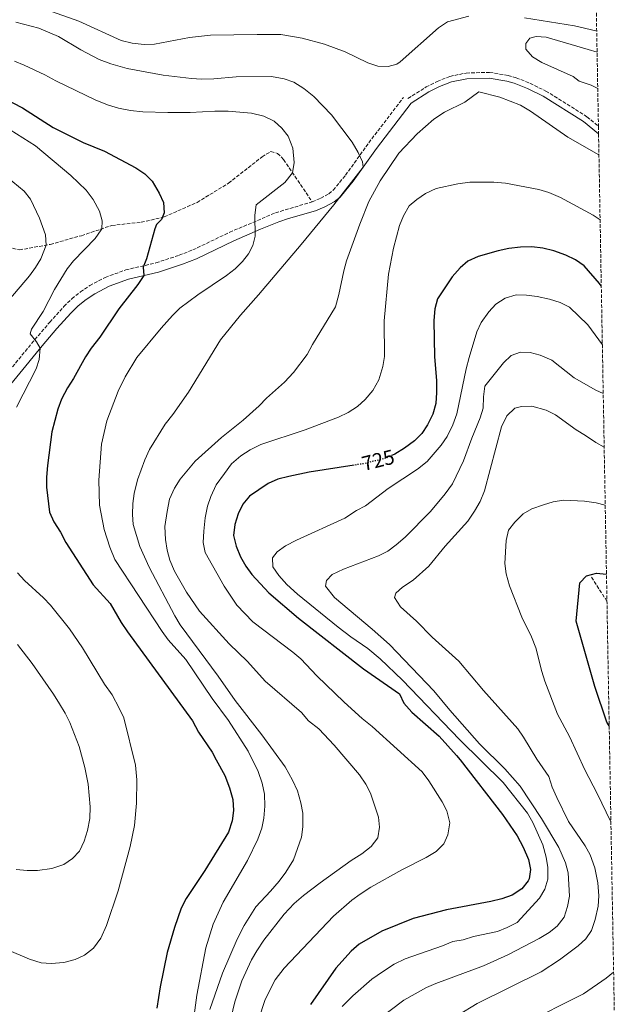
# Model space of a CAD drawing. Units: metres. Extents: x 621295 to 624754, y 4717926 to 4720300.
# Drawn here: x 624449 to 624737, y 4718918 to 4719396 of the extents above; entities that cross this region are included whole.
import ezdxf
from ezdxf.enums import TextEntityAlignment as Align

# ---------------------------------------------------------------- set-up
doc = ezdxf.new("R2010")
doc.units = ezdxf.units.M
doc.header["$MEASUREMENT"] = 0
doc.linetypes.add('DGN Style 3', pattern=[2.435890702152634, 1.739921930109024, -0.6959687720436097])
doc.linetypes.add('DGN Style 5', pattern=[1.217945351076317, 0.5219765790327072, -0.6959687720436097])
for name, color, linetype, lineweight in [('Barranco lineal', 142, 'DGN Style 3', 13), ('Camino', 7, 'DGN Style 3', 0), ('Cota de curva de nivel directora', 7, 'Continuous', 0), ('Curva de nivel directora', 30, 'Continuous', 30), ('Curva de nivel directora no vista', 30, 'DGN Style 5', 30), ('Curva de nivel intermedia', 30, 'Continuous', 0), ('Margen derecho', 7, 'Continuous', 0), ('Senda', 7, 'DGN Style 3', 0), ('Zona arbolada', 92, 'DGN Style 3', 0)]:
    doc.layers.add(name, color=color, linetype=linetype, lineweight=lineweight)
doc.styles.add('Style-Arial', font='arial.ttf')

msp = doc.modelspace()

# ---------------------------------------------------------------- linework, layer by layer
at = {"layer": 'Barranco lineal', "color": 142, "linetype": 'DGN Style 3', "lineweight": 13, "extrusion": (0.05067800202202764, -0.07830221798345971, 0.9956407498540457), "elevation": -337161.1338389594, "flags": 128}
msp.add_lwpolyline([(3088558.656876899, 3606598.194334189), (3088558.656876899, 3606584.256468498)], dxfattribs=at)
at = {"layer": 'Camino', "color": 7, "linetype": 'DGN Style 3', "lineweight": 0}
for points in [[(624636.9400000018, 4719357.320000002, 736.6799999999931), (624645.7300000006, 4719362.859999999, 736.0599999999977), (624651.0500000003, 4719365.590000001, 735.9600000000065), (624657.2499999985, 4719368.01, 735.8999999999943), (624665.1700000021, 4719369.630000002, 736.2700000000042), (624676.5699999994, 4719369.960000001, 736.7700000000042), (624685.480000001, 4719368.460000001, 737.0800000000019), (624689.4499999986, 4719367.37, 737.1499999999944), (624696.1400000006, 4719364.660000001, 737.3999999999944), (624703.8200000006, 4719360.91, 737.7400000000052), (624723.8099999977, 4719348.42, 737.5200000000042), (624729.350000001, 4719343.800000003, 737.3099999999978)], [(624590.4799999992, 4719307.120000001, 742.1799999999931), (624594.6099999998, 4719308.84, 741.9400000000023), (624598.5300000003, 4719310.970000002, 741.6999999999972), (624600.7199999985, 4719312.750000001, 741.3800000000047), (624606.6200000016, 4719320.020000001, 740.7599999999949), (624617.9200000004, 4719335.76, 738.9700000000014), (624634.729999999, 4719357.779999999, 736.6799999999931)], [(624421.0100000021, 4719193.720000002, 759.6499999999944), (624423.670000002, 4719199.140000002, 759.3999999999944), (624426.4699999982, 4719203.810000001, 759.0700000000071), (624429.5700000006, 4719208.150000001, 758.7200000000014), (624455.8899999999, 4719240.270000001, 754.8600000000006), (624463.0899999995, 4719248.670000001, 754.1300000000049), (624470.0000000006, 4719256.310000001, 753.5000000000002), (624473.8299999973, 4719260.050000003, 753.0399999999936), (624478.0300000017, 4719263.420000001, 752.5099999999949), (624482.5500000013, 4719266.440000001, 752.0000000000001), (624490.0500000002, 4719270.439999999, 751.4199999999984), (624499.9600000011, 4719274.070000002, 750.8000000000029), (624514.6700000007, 4719277.5, 749.2400000000052), (624525.899999998, 4719281.160000001, 748.2200000000014), (624532.5199999987, 4719283.780000002, 747.600000000006), (624550.4200000025, 4719292.34, 745.8899999999995), (624572.6499999991, 4719301.800000001, 744.100000000006), (624590.4799999992, 4719307.120000001, 742.1799999999931)]]:
    msp.add_polyline3d(points, dxfattribs=at)
at = {"layer": 'Curva de nivel directora', "color": 30, "linetype": 'Continuous', "lineweight": 30, "flags": 128}
for points, elevation in [([(624361.7599999999, 4719418.230000001), (624369.089999999, 4719391.410000003), (624374.2900000003, 4719381.020000001), (624383.3400000005, 4719369.490000002), (624388.1199999992, 4719367.220000001), (624393.1100000005, 4719366.95), (624409.6299999984, 4719367.870000001), (624415.1600000005, 4719367.570000002), (624420.2599999988, 4719366.57), (624431.1299999986, 4719362.83), (624435.6399999993, 4719360.670000001), (624440.4299999992, 4719357.630000002), (624449.8099999981, 4719352.779999999)], 750.0000000000001), ([(624449.8099999981, 4719352.779999999), (624464.8099999983, 4719343.180000001), (624479.29, 4719335.91), (624489.7300000006, 4719331.630000002), (624504.8499999995, 4719323.67), (624509.2900000006, 4719320.78), (624512.7799999998, 4719317.199999999), (624516.28, 4719311.300000001), (624518.379999999, 4719306.77), (624518.6299999993, 4719301.83), (624517.4099999988, 4719298.460000002), (624514.900000001, 4719296.180000001), (624514.0999999985, 4719293.970000002), (624510.0899999986, 4719279.51), (624508.3999999987, 4719275.340000001), (624508.7899999999, 4719271.36), (624505.7799999992, 4719266.960000001), (624496.6199999994, 4719255.119999999), (624487.3500000001, 4719241.380000002), (624483.1999999994, 4719236.060000002), (624480.4999999994, 4719231.86), (624474.7100000002, 4719221.380000002), (624471.7199999995, 4719216.770000001), (624468.8499999995, 4719211.260000001), (624466.9999999988, 4719206.400000001), (624464.0599999997, 4719195.529999999), (624461.9599999984, 4719179.070000002), (624461.5400000005, 4719173.54), (624461.5000000002, 4719168.54), (624463.0599999982, 4719156.420000001), (624465.1399999991, 4719151.86), (624468.2599999994, 4719146.810000001), (624470.8999999993, 4719141.750000001), (624484.1699999995, 4719121.25), (624492.3899999983, 4719112.199999999), (624497.719999999, 4719102.990000002), (624500.8199999994, 4719098.42), (624532.36, 4719055.110000002), (624535.3199999994, 4719049.740000002), (624541.8700000006, 4719039.970000002), (624543.9438312849, 4719036.199999999), (624548.1299999993, 4719028.590000001), (624550.3499999987, 4719022.590000001), (624551.9899999994, 4719017.07), (624552.2399999996, 4719011.619999999), (624551.6999999988, 4719006.65), (624549.8799999993, 4719001.189999999), (624538.4100000006, 4718982.500000001), (624529.2399999996, 4718968.870000001), (624526.8599999992, 4718964.300000003), (624523.5699999991, 4718954.810000001), (624520.1400000004, 4718942.720000002), (624516.7400000005, 4718925.990000002), (624515.0099999983, 4718915.75)], 750.0000000000001), ([(624730.739999999, 4719266.34), (624729.940000001, 4719267.5), (624722.3700000005, 4719276.080000001), (624718.26, 4719278.939999999), (624713.5899999985, 4719281.250000001), (624707.6899999997, 4719283.310000001), (624702.379999999, 4719284.670000001), (624696.99, 4719285.29), (624691.5499999997, 4719285.150000001), (624685.899999999, 4719284.480000001), (624680.7699999993, 4719283.330000003), (624671.0199999994, 4719280.510000001), (624666.0399999995, 4719278.28), (624662.1900000004, 4719275.090000001), (624658.4399999998, 4719270.720000001), (624651.1899999989, 4719259.960000001), (624649.9399999996, 4719255.11), (624649.5599999994, 4719249.520000001), (624649.8700000001, 4719231.880000004), (624650.7199999995, 4719220.410000001), (624650.7699999987, 4719214.49), (624650.3799999999, 4719209.250000001), (624649.0599999988, 4719203.990000002), (624646.3799999988, 4719198.9), (624643.5999999982, 4719194.66), (624640.0499999988, 4719191.15), (624635.29, 4719187.59), (624630.5699999994, 4719184.65), (624629.3899999993, 4719184.119999999)], 725.0000000000002), ([(624610.7999999991, 4719179.290000001), (624588.9599999993, 4719175.910000001), (624579.1099999987, 4719173.820000002), (624573.7099999986, 4719172.449999999), (624569.1199999999, 4719170.460000002), (624560.0499999993, 4719164.210000004), (624556.8599999998, 4719160.360000002), (624554.5499999986, 4719155.689999999), (624552.879999999, 4719150.560000002), (624552.3400000002, 4719145.130000001), (624553.5400000005, 4719140.050000003), (624555.730000001, 4719134.76), (624558.2700000001, 4719130.250000001), (624561.12, 4719126.150000001), (624569.4399999994, 4719117.289999999), (624583.8000000004, 4719105.020000001), (624615.3399999988, 4719080.359999999), (624632.8200000002, 4719068.350000001), (624634.919999999, 4719063.800000002), (624638.8199999994, 4719059.4), (624652.0999999986, 4719047.67), (624660.5599999988, 4719038.410000003), (624662.2715153651, 4719036.199999999), (624682.7400000007, 4719009.770000001), (624689.9400000002, 4718999.37), (624692.9100000008, 4718993.84), (624695.4199999986, 4718987.939999999), (624696.4400000002, 4718983.060000002), (624695.7299999993, 4718978.42), (624695.2699999989, 4718977.460000001), (624692.1399999997, 4718973.58), (624687.5700000009, 4718970.630000004), (624682.4999999994, 4718968.79), (624677.0999999992, 4718967.42), (624655.5699999998, 4718963.5), (624639.4499999997, 4718959.270000001), (624624.2399999994, 4718953.100000001), (624613.1999999997, 4718946.720000001), (624609.42, 4718943.440000001), (624601.959999999, 4718935.130000001), (624589.6199999986, 4718917.420000002)], 725.0000000000001), ([(624734.579999999, 4719052.800000002), (624733.4999999994, 4719054.560000001), (624727.5899999996, 4719071.800000001), (624718.6199999999, 4719103.540000001), (624720.3399999987, 4719122.2), (624723.5899999987, 4719125.57), (624728.4199999989, 4719126.930000001), (624733.2600000004, 4719126.34)], 700.0000000000006)]:
    msp.add_lwpolyline(points, dxfattribs=dict(at, elevation=elevation))
at = {"layer": 'Curva de nivel directora no vista', "color": 30, "linetype": 'DGN Style 5', "lineweight": 30, "elevation": 725.0000000000005, "flags": 128}
msp.add_lwpolyline([(624629.3899999993, 4719184.119999999), (624626.0000000006, 4719182.61), (624615.6699999997, 4719180.04), (624610.7999999991, 4719179.290000001)], dxfattribs=at)
at = {"layer": 'Curva de nivel intermedia', "color": 30, "linetype": 'Continuous', "lineweight": 0, "flags": 128}
for points, elevation in [([(624666.4000000015, 4719397.21), (624656.150000001, 4719394.449999999), (624651.7099999997, 4719391.519999999), (624633.1399999998, 4719375.019999999), (624631.5999999997, 4719373.949999998), (624627.3200000017, 4719372.759999999), (624622.3200000015, 4719372.96), (624617.4800000001, 4719374.619999999), (624606.4600000007, 4719379.880000001), (624596.5099999997, 4719383.699999998), (624585.6199999999, 4719386.55), (624575.2199999995, 4719388.26), (624563.8400000002, 4719388.400000001), (624541.0999999995, 4719388.01), (624530.9000000004, 4719386.859999998), (624513.9100000008, 4719383.710000002), (624508.9100000006, 4719383.42), (624503.05, 4719384.050000002), (624497.7599999993, 4719385.490000002), (624477.2300000014, 4719394.779999998), (624456.1400000004, 4719402.21)], 735.0000000000001), ([(624728.5199999994, 4719389.999999999), (624728.020000001, 4719390.109999998), (624717.7800000017, 4719392.489999999), (624693.4200000004, 4719396.350000001)], 735.0000000000001), ([(624446.5900000016, 4719394.349999999), (624457.7699999998, 4719391.439999999), (624467.3200000006, 4719387.42), (624478.1600000013, 4719380.929999999), (624487.1600000003, 4719376.279999999), (624492.8100000008, 4719374.09), (624500.75, 4719371.829999999), (624518.170000001, 4719368.66), (624531.8400000014, 4719366.99), (624536.8200000013, 4719366.689999999), (624542.6900000009, 4719366.789999999), (624553.65, 4719367.739999999), (624570.6799999999, 4719368.01), (624576.7900000009, 4719366.81), (624581.5000000005, 4719365.159999999), (624586.4000000021, 4719362.189999999), (624591.3200000018, 4719358.189999998), (624599.8899999993, 4719349.41), (624609.8200000002, 4719336.06), (624612.7300000003, 4719330.98), (624614.8400000003, 4719326.449999998), (624615.1300000009, 4719323.9), (624601.0100000014, 4719305.63), (624585.07, 4719286.369999999), (624564.4000000014, 4719261.949999998), (624555.6100000005, 4719252.039999999), (624545.8899999994, 4719240.199999999), (624530.5200000004, 4719214.67), (624522.8, 4719203.819999999), (624519.0499999995, 4719199.159999999), (624511.5500000004, 4719186.92), (624509.2000000012, 4719181.949999998), (624505.7400000012, 4719172.13), (624504.1100000017, 4719165.560000001), (624503.3899999998, 4719160.619999998), (624503.2199999999, 4719155.399999999), (624503.5700000008, 4719150.41), (624506.8099999997, 4719139.750000001), (624511.3800000006, 4719129.759999999), (624523.7700000001, 4719106.100000001), (624526.3499999995, 4719101.819999999), (624544.9000000015, 4719076.88), (624553.1200000005, 4719064.98), (624566.0599999998, 4719048.42), (624577.3000000005, 4719032.789999999), (624580.9100000003, 4719026.409999999)], 740.0000000000001), ([(624729.0200000001, 4719362.189999999), (624725.8200000017, 4719363.760000001), (624720.0700000004, 4719365.699999998), (624717.0700000008, 4719368.000000001), (624701.9600000011, 4719374.779999999), (624697.3200000008, 4719377.449999998), (624694.0900000009, 4719381.279999999), (624694.1400000001, 4719383.929999999), (624696.1400000006, 4719386.619999999), (624699.0700000009, 4719387.38), (624704.070000001, 4719386.99), (624724.4500000014, 4719381.13), (624728.7100000017, 4719379.689999999)], 740.0000000000002), ([(624556.6600000008, 4719278.09), (624559.6000000001, 4719281.850000001), (624561.69, 4719285.96), (624562.7400000005, 4719290.489999999), (624562.6900000013, 4719300.63), (624563.3399999996, 4719305.59), (624577.190000001, 4719316.539999997), (624580.9600000017, 4719321.17), (624581.7300000007, 4719326.149999999), (624580.9999999999, 4719333.160000001), (624578.8600000007, 4719338.999999999), (624575.8000000007, 4719342.949999998), (624571.9500000017, 4719346.289999999), (624567.0499999999, 4719348.630000001), (624561.0500000007, 4719350.09), (624549.6800000004, 4719351.179999999), (624543.29, 4719351.13), (624531.2000000001, 4719350.42), (624520.3400000014, 4719350.439999999), (624508.2300000011, 4719350.779999998), (624502.3600000015, 4719351.449999999), (624496.4699999996, 4719352.619999998), (624491.6500000006, 4719353.98), (624485.4500000002, 4719356.5), (624466.1300000015, 4719365.869999998), (624460.7200000002, 4719368.84), (624450.6900000009, 4719373.51), (624446.0300000005, 4719375.34)], 745), ([(624729.6000000013, 4719329.869999998), (624714.5000000005, 4719338.55), (624696.3700000008, 4719351.199999998), (624691.5300000017, 4719353.970000001), (624681.450000001, 4719357.849999999), (624671.3500000002, 4719360.539999999), (624664.4700000003, 4719355.430000001), (624654.5900000008, 4719350.630000001), (624649.4600000011, 4719347.2), (624641.3400000007, 4719340.11), (624632.5499999997, 4719330.659999999), (624623.3699999999, 4719317.349999999), (624617.9299999994, 4719307.3), (624613.5300000005, 4719296.249999999), (624607.1700000014, 4719278.460000001), (624605.7499999999, 4719273.66), (624603.4000000008, 4719262.130000001), (624601.7800000003, 4719256.179999999), (624590.5500000007, 4719237.929999999), (624588.0899999997, 4719233.039999999), (624581.3500000007, 4719224.249999999), (624577.0900000003, 4719219.58), (624568.2999999995, 4719211.779999999), (624564.7900000003, 4719208.140000001), (624557.0000000006, 4719201.119999999), (624546.4000000014, 4719192.710000001), (624533.690000002, 4719181.180000001), (624526.3700000019, 4719172.519999999), (624523.6400000005, 4719168.140000001), (624521.1799999997, 4719162.739999999), (624520.0100000006, 4719156.850000001), (624519.0200000004, 4719149.59), (624519.3400000001, 4719143.17), (624520.1300000013, 4719137.970000002), (624521.4400000012, 4719133.140000001), (624523.5800000002, 4719127.819999999), (624529.4400000008, 4719117.570000002), (624535.7999999998, 4719108.429999999), (624550.2100000001, 4719092.559999999), (624559.0400000013, 4719084.039999999), (624567.6199999999, 4719074.499999999), (624585.24, 4719059.239999999), (624588.6200000017, 4719055.210000002), (624593.7000000001, 4719051.310000001), (624601.0700000017, 4719043.439999999), (624613.3899999997, 4719028.960000002), (624616.4500000019, 4719024.410000001), (624618.8300000002, 4719020.019999999), (624622.7100000004, 4719008.489999999), (624623.2000000001, 4719003.51), (624622.2700000001, 4718998.390000001), (624619.0200000001, 4718994.249999999), (624614.4900000016, 4718990.599999999), (624609.4500000014, 4718987.45), (624594.3000000013, 4718976.58), (624586.2700000004, 4718970.46), (624581.7400000019, 4718966.56), (624576.8600000001, 4718961.390000001), (624567.0000000009, 4718948.699999998), (624563.5200000006, 4718943.529999998), (624561.0400000019, 4718939.149999999), (624556.3400000012, 4718928.96), (624552.9700000006, 4718918.850000001), (624549.8800000015, 4718906.039999999)], 735.0000000000001), ([(624446.9100000013, 4719207.390000001), (624456.4500000009, 4719226.029999998), (624457.9599999997, 4719230.609999998), (624458.5000000006, 4719236.119999998), (624456.6600000011, 4719239.149999999), (624453.570000002, 4719243.09), (624454.2600000005, 4719245.230000001), (624459.9700000014, 4719253.82), (624465.4100000019, 4719264.560000001), (624471.61, 4719274.619999999), (624474.6800000012, 4719278.499999999), (624485.0700000002, 4719289.289999999), (624488.0099999995, 4719293.470000001), (624488.3200000002, 4719294.009999999), (624488.5100000001, 4719297.840000001), (624487.2100000015, 4719302.659999999), (624484.2499999999, 4719308.23), (624480.8500000002, 4719312.76), (624473.2700000008, 4719319.899999999), (624456.2699999999, 4719334.220000001), (624440.76, 4719343.960000001)], 755), ([(624443.25, 4719259.38), (624453.2400000013, 4719271.239999999), (624456.2000000007, 4719275.29), (624458.7199999997, 4719279.480000001), (624461.3400000016, 4719286.099999999), (624461.0700000012, 4719291.039999999), (624458.1200000006, 4719299.159999999), (624453.8100000012, 4719308.42), (624450.6300000006, 4719312.289999999), (624442.3700000015, 4719319.07)], 760), ([(624730.1700000013, 4719298.369999998), (624726.8699999999, 4719300.599999999), (624710.9000000019, 4719309.249999999), (624705.24, 4719311.71), (624700.3700000017, 4719313.149999999), (624684.2400000005, 4719316.189999999), (624678.6200000013, 4719316.600000001), (624667.0099999995, 4719316.649999999), (624661.0999999996, 4719315.9), (624650.61, 4719313.560000001), (624645.400000002, 4719311.090000001), (624641.2600000004, 4719308.300000001), (624637.4800000006, 4719305.17), (624634.7600000004, 4719300.279999999), (624632.8, 4719295.65), (624629.9300000002, 4719284.630000001), (624627.5000000005, 4719271.970000001), (624625.4400000018, 4719249.34), (624625.4700000009, 4719232.09), (624624.8099999992, 4719227.130000001), (624622.7999999998, 4719220.720000001), (624619.8400000005, 4719215.53), (624616.11, 4719211.109999998), (624612.3800000016, 4719207.779999998), (624607.8399999997, 4719204.880000002), (624603.2900000013, 4719202.519999999), (624587.0700000006, 4719196.37), (624565.5000000009, 4719189.359999998), (624560.4400000006, 4719186.720000001), (624555.9000000008, 4719183.84), (624551.3800000013, 4719179.930000001), (624547.880000001, 4719175.279999998), (624543.8800000001, 4719169.710000001), (624541.2400000005, 4719164.08), (624539.7400000005, 4719159.319999999), (624538.5600000003, 4719153.680000001), (624537.9099999999, 4719147.29), (624537.4800000007, 4719141.720000001), (624538.6000000006, 4719136.84), (624547.8000000005, 4719120.630000001), (624553.8400000001, 4719111.34), (624561.640000001, 4719103.310000001), (624581.1100000015, 4719088.59), (624584.9100000013, 4719085.34), (624592.7099999998, 4719077.060000001), (624605.940000002, 4719064.269999999), (624614.7599999999, 4719056.26), (624619.5900000001, 4719052.359999999), (624643.8200000017, 4719030.380000001), (624647.1200000008, 4719026.13), (624653.4599999998, 4719015.949999998), (624655.8499999992, 4719011.560000001), (624657.2300000006, 4719005.710000001), (624656.3099999997, 4718999.83), (624654.3400000005, 4718995.460000001), (624650.5700000019, 4718991.819999999), (624645.7800000019, 4718988.930000001), (624633.9800000002, 4718982.880000001), (624618.9700000009, 4718974.4), (624613.6700000013, 4718971.130000001), (624609.6500000004, 4718968.149999999), (624600.8600000015, 4718960.34), (624576.7999999998, 4718935.17), (624572.5500000007, 4718929.46), (624567.630000001, 4718919.960000001), (624561.12, 4718900.239999999)], 730), ([(624529.2799999998, 4718883.09), (624534.5199999991, 4718922.050000001), (624538.7999999995, 4718945.02), (624542.3800000002, 4718956.430000001), (624547.2100000004, 4718967.09), (624559.1100000006, 4718987.460000001), (624564.0300000003, 4718997.749999999), (624565.9800000016, 4719003.13), (624567.0499999999, 4719008.020000001), (624567.5500000007, 4719013.76), (624567.2700000012, 4719019.63), (624566.1200000001, 4719024.88), (624564.2900000017, 4719030.600000001), (624559.4600000015, 4719040.529999998), (624549.8600000015, 4719055.29), (624541.9199999998, 4719066.000000001), (624529.100000001, 4719084.990000002), (624520.5100000012, 4719094.460000001), (624517.5899999999, 4719098.519999998), (624494.6200000012, 4719133.559999999), (624492.280000001, 4719139.509999999), (624489.4700000013, 4719148.01), (624487.2400000006, 4719159.809999999), (624487.0100000004, 4719171.959999999), (624488.2500000009, 4719189.460000001), (624490.8500000003, 4719200.850000001), (624496.3800000002, 4719215.25), (624499.6600000014, 4719222.180000001), (624505.3400000011, 4719231.55), (624517.1400000006, 4719245.850000001), (624522.6200000013, 4719251.930000001), (624526.3000000004, 4719255.48), (624534.9999999997, 4719261.99), (624548.8700000013, 4719271.32), (624553.0199999998, 4719274.599999999), (624556.6600000008, 4719278.09)], 745), ([(624731.2599999999, 4719237.689999999), (624724.190000002, 4719247.449999998), (624715.2699999993, 4719256.039999999), (624710.7400000008, 4719258.189999999), (624705.6, 4719259.88), (624699.5700000017, 4719261.17), (624694.490000001, 4719261.749999999), (624689.490000001, 4719261.900000001), (624684.16, 4719260.279999998), (624679.5700000012, 4719257.359999999), (624676.1100000012, 4719253.760000001), (624672.5199999993, 4719248.499999999), (624670.4100000014, 4719243.970000001), (624666.6400000007, 4719231.619999998), (624665.1900000002, 4719226.04), (624660.6400000014, 4719204.249999999), (624658.7000000014, 4719198.859999999), (624655.8899999994, 4719193.130000001), (624653.0000000016, 4719189.060000001), (624646.2500000015, 4719181.03), (624641.5400000019, 4719177.34), (624627.3399999995, 4719167.949999999), (624616.3600000005, 4719159.61), (624611.9600000015, 4719157.220000001), (624606.3400000001, 4719153.630000001), (624582.77, 4719142.830000001), (624577.5500000009, 4719140.130000001), (624573.5300000019, 4719137.16), (624571.2800000012, 4719134.319999999), (624571.3500000006, 4719129.980000001), (624574.2300000016, 4719125.689999999), (624578.140000001, 4719121.42), (624583.320000002, 4719116.659999999), (624602.9900000016, 4719100.680000001), (624609.1400000006, 4719095.95), (624617.4100000008, 4719090.3), (624623.4200000013, 4719085.349999999), (624634.2300000006, 4719074.939999999), (624661.9199999999, 4719046.069999999), (624683.140000001, 4719025.269999999), (624694.8799999999, 4719010.419999998), (624697.5100000007, 4719005.87), (624702.3099999997, 4718994.980000001), (624703.9300000002, 4718988.980000001), (624704.7900000007, 4718983.949999999), (624704.8100000009, 4718978.38), (624703.3600000002, 4718973.41), (624700.7000000004, 4718969.180000001), (624689.9400000002, 4718957.259999999), (624685.1300000001, 4718954.880000001), (624680.310000001, 4718953.01), (624668.790000001, 4718950.5), (624663.6600000013, 4718948.810000001), (624658.7100000002, 4718948.039999999), (624653.650000002, 4718945.909999999), (624635.640000001, 4718939.730000001), (624630.3200000012, 4718937.09), (624624.520000001, 4718933.42), (624619.4800000006, 4718929.76), (624610.1799999999, 4718921.689999999), (624605.000000001, 4718916.579999999)], 720), ([(624731.6900000012, 4719214.019999999), (624728.1700000007, 4719215.680000001), (624717.6100000017, 4719221.619999998), (624706.7000000018, 4719230.279999999), (624701.0400000003, 4719232.720000001), (624696.2099999998, 4719234.010000001), (624691.620000001, 4719234.189999999), (624687.05, 4719232.58), (624683.2900000005, 4719228.939999999), (624674.3000000007, 4719217.56), (624673.6300000001, 4719212.439999999), (624673.4100000011, 4719207.01), (624672.0200000008, 4719202.21), (624667.85, 4719192.439999999), (624663.9600000007, 4719181.400000001), (624658.5500000016, 4719170.210000002), (624654.9400000017, 4719165.429999998), (624647.8000000003, 4719156.880000001), (624635.5700000017, 4719144.259999999), (624631.230000001, 4719140.619999997), (624627.1000000003, 4719137.569999999), (624622.6600000013, 4719135.269999999), (624605.6800000007, 4719128.850000001), (624600.1100000006, 4719126.199999998), (624597.3500000001, 4719123.349999999), (624596.8899999997, 4719120.529999998), (624601.2400000015, 4719115.079999999), (624619.530000002, 4719099.75), (624627.9100000017, 4719092.32), (624649.4299999998, 4719069.67), (624657.2199999995, 4719060.33), (624671.5700000015, 4719044.069999999), (624683.9500000001, 4719031.930000001), (624691.4500000011, 4719023.430000001), (624701.6700000004, 4719007.789999997), (624710.0700000003, 4718993.63), (624713.4400000009, 4718986.320000002), (624714.63, 4718981.48), (624715.3400000008, 4718970.06), (624714.410000001, 4718965.130000002), (624712.6600000008, 4718959.92), (624709.3799999995, 4718955.560000001), (624705.4400000012, 4718952.480000001), (624700.64, 4718949.600000001), (624685.4699999999, 4718941.680000001), (624673.6600000013, 4718936.34), (624650.5300000017, 4718927.679999999), (624645.9400000006, 4718925.679999998), (624634.8899999999, 4718919.609999999), (624620.9500000014, 4718909.100000001)], 715.0000000000001), ([(624732.1500000015, 4719188.100000001), (624728.05, 4719190.270000001), (624723.1399999993, 4719193.75), (624718.5000000015, 4719196.48), (624708.5500000003, 4719203.730000001), (624704.0500000009, 4719205.92), (624697.0300000003, 4719207.970000001), (624692.0200000012, 4719207.760000001), (624688.7199999997, 4719206.929999999), (624684.9600000002, 4719203.300000001), (624682.2500000012, 4719197.880000001), (624674.1100000007, 4719166.880000001), (624671.9, 4719161.729999999), (624669.1599999998, 4719156.91), (624665.9700000001, 4719152.08), (624654.9300000007, 4719140.01), (624647.0300000014, 4719130.249999999), (624639.4000000005, 4719123.409999999), (624634.3500000013, 4719120), (624631.0900000001, 4719117.130000001), (624630.3600000015, 4719115.09), (624633.2800000006, 4719110.51), (624641.0600000012, 4719103.509999999), (624648.7200000013, 4719095.850000001), (624661.5500000013, 4719084.199999999), (624673.5400000007, 4719069.859999998), (624690.1700000004, 4719051.380000001), (624693.0200000004, 4719047.279999998), (624699.4300000007, 4719036.539999999), (624705.3499999995, 4719028.11), (624706.9700000001, 4719023.029999999), (624709.1000000002, 4719017.970000001), (624714.9100000017, 4719006.33), (624722.9400000004, 4718994.54), (624725.4000000014, 4718990.179999999), (624727.5500000016, 4718983.84), (624729.1200000007, 4718976.600000001), (624729.5499999998, 4718970.23), (624729.150000002, 4718965.239999998), (624727.820000002, 4718958.720000001), (624726.0700000019, 4718953.48), (624723.3000000003, 4718949.319999999), (624719.5300000019, 4718945.939999998), (624710.4700000003, 4718939.149999999), (624701.6400000014, 4718933.380000001), (624670.55, 4718917.929999999), (624632.3999999999, 4718894.67)], 710.0000000000001), ([(624732.6600000013, 4719159.84), (624728.2300000011, 4719160.989999999), (624722.650000002, 4719161.789999999), (624712.4000000015, 4719162.310000001), (624707.4700000007, 4719161.460000001), (624702.6500000017, 4719160.100000001), (624697.0700000004, 4719158.119999999), (624692.7699999999, 4719155.59), (624688.76, 4719151.689999999), (624685.7600000005, 4719147.810000001), (624684.5700000012, 4719142.689999999), (624684.0000000013, 4719131.579999999), (624684.6000000003, 4719126.609999999), (624686.2300000021, 4719120.77), (624692.1100000006, 4719105.57), (624696.8700000015, 4719095.95), (624699.0000000016, 4719090.63), (624701.8200000002, 4719079.13), (624703.3700000015, 4719074.380000001), (624709.5100000014, 4719058.41), (624715.3200000006, 4719047.539999999), (624722.7400000015, 4719031.34), (624728.8200000012, 4719019.939999999), (624735.4200000018, 4719006.16)], 705), ([(624442.3400000003, 4718944.239999999), (624453.2500000002, 4718939.519999999), (624458.9000000008, 4718937.769999999), (624463.8800000007, 4718937.33), (624469.870000001, 4718937.960000001), (624475.4600000011, 4718939.330000001), (624480.0000000009, 4718941.4), (624484.3700000006, 4718944.890000001), (624487.9700000016, 4718949.680000001), (624490.7300000021, 4718955.92), (624496.310000001, 4718972.609999998), (624502.0599999998, 4718994.130000001), (624504.180000001, 4719004.380000001), (624505.1800000002, 4719015.249999999), (624505.35, 4719026.500000001), (624504.6900000006, 4719033.73), (624499.02, 4719056.609999998), (624496.8300000017, 4719061.390000001), (624493.3800000006, 4719067.730000001), (624489.7199999995, 4719073.02), (624478.9500000003, 4719090.689999999), (624472.6300000015, 4719099.800000001), (624463.540000001, 4719111.350000001), (624460.0899999999, 4719114.970000002), (624450.8300000017, 4719123.38)], 755), ([(624450.8300000017, 4719123.38), (624447.4800000011, 4719127.090000001)], 755), ([(624446.7400000015, 4718982.970000001), (624452.1000000013, 4718982.55), (624457.1000000014, 4718982.600000001), (624464.0800000018, 4718983.519999998), (624469.9100000013, 4718985.409999999), (624474.2000000007, 4718988.289999999), (624477.5800000001, 4718991.980000001), (624479.7999999997, 4718996.720000002), (624481.3600000021, 4719001.939999999), (624482.54, 4719007.83), (624482.690000002, 4719013.449999999), (624481.7000000018, 4719024.520000001), (624480.0700000002, 4719032.539999999), (624477.3900000001, 4719042.699999999), (624472.8000000013, 4719054.349999999), (624470.5999999996, 4719058.84), (624467.8400000016, 4719063.449999998), (624464.8600000021, 4719068.189999999), (624454.5399999999, 4719082.99), (624447.3899999995, 4719092.179999999)], 760), ([(624580.9100000003, 4719026.409999999), (624583.4100000014, 4719021.160000001), (624584.9600000004, 4719015.409999999), (624585.8700000001, 4719010.380000001), (624585.8900000004, 4719003.710000001), (624585.3000000002, 4718998.739999999), (624581.400000002, 4718987.699999998), (624577.6800000004, 4718981.770000001), (624574.4000000014, 4718977.329999999), (624570.3100000012, 4718972.51), (624563.1699999997, 4718964.930000001), (624557.4600000011, 4718955.909999999), (624554.1100000005, 4718949.13), (624546.890000001, 4718932.76), (624540.8200000002, 4718915.05)], 740.0000000000001), ([(624736.7300000016, 4718933.210000001), (624733.1700000009, 4718930.23), (624722.1800000004, 4718922.649999999), (624692.4800000016, 4718907.83)], 705)]:
    msp.add_lwpolyline(points, dxfattribs=dict(at, elevation=elevation))
at = {"layer": 'Margen derecho', "color": 7, "linetype": 'Continuous', "lineweight": 0}
msp.add_polyline3d([(624729.4200000003, 4719340.130000004, 737.2400000000054), (624722.1700000016, 4719346.16, 737.5200000000042), (624702.4799999995, 4719358.470000002, 737.7400000000052), (624694.9999999984, 4719362.11, 737.3999999999944), (624688.5499999999, 4719364.730000001, 737.1499999999944), (624684.8799999976, 4719365.730000001, 737.0800000000019), (624676.3799999994, 4719367.170000001, 736.7700000000042), (624665.4899999973, 4719366.86, 736.2700000000042), (624658.0399999997, 4719365.330000003, 735.8999999999943), (624652.1999999991, 4719363.050000002, 735.9600000000065), (624647.1099999996, 4719360.440000001, 736.0599999999977), (624638.4299999983, 4719354.960000004, 736.6799999999931), (624621.6599999999, 4719332.990000002, 738.9700000000014), (624610.3200000008, 4719317.199999999, 740.7599999999949), (624604.030000001, 4719309.440000001, 741.3800000000047), (624601.1299999976, 4719307.09, 741.6999999999972), (624596.6200000015, 4719304.640000002, 741.9400000000023), (624592.0199999993, 4719302.720000002, 742.1799999999931), (624578.969999998, 4719299.020000001, 743.6199999999953), (624574.2600000007, 4719297.440000001, 744.100000000006), (624565.2999999998, 4719293.810000001, 744.7899999999937), (624552.3599999981, 4719288.11, 745.8899999999995), (624534.3799999983, 4719279.520000001, 747.600000000006), (624527.4800000006, 4719276.78, 748.2200000000014), (624515.9200000024, 4719273.020000001, 749.2400000000052), (624501.2899999986, 4719269.61, 750.8000000000029), (624491.949999998, 4719266.180000002, 751.4199999999984), (624484.9400000006, 4719262.450000001, 752.0000000000001), (624480.7899999976, 4719259.67, 752.5099999999949), (624476.9200000007, 4719256.560000001, 753.0399999999936), (624473.3500000011, 4719253.080000001, 753.5000000000002), (624466.5799999986, 4719245.600000001, 754.1300000000049), (624459.4499999983, 4719237.28, 754.8600000000006), (624433.2600000009, 4719205.320000002, 758.7200000000014)], dxfattribs=at)
at = {"layer": 'Senda', "color": 7, "linetype": 'DGN Style 3', "lineweight": 0}
msp.add_polyline3d([(624355.8299999976, 4719257.810000001, 770.050000000003), (624365.0599999989, 4719262.689999999, 769.729999999996), (624372.2499999994, 4719267.280000002, 769.4100000000036), (624380.7299999997, 4719271.51, 769.4100000000036), (624388.1799999997, 4719275.980000001, 769.25), (624395.3700000001, 4719280.310000002, 769.5700000000072), (624408.379999999, 4719288.190000001, 771), (624413.199999998, 4719289.550000003, 770.6799999999931), (624420.8700000013, 4719289.050000002, 770.050000000003), (624429.0599999989, 4719287.400000002, 769.25), (624438.0100000007, 4719286.28, 765.8999999999944), (624448.390000001, 4719283.780000002, 763.0299999999991), (624463.3900000012, 4719286.470000003, 759.5200000000042), (624478.4999999988, 4719290.690000001, 757.4499999999972), (624493.2100000008, 4719295.660000001, 753.7799999999991), (624507.469999999, 4719297.180000001, 750.2799999999991), (624518.6600000005, 4719299.800000001, 749.3200000000071), (624534.6099999985, 4719306.840000002, 747.8800000000049), (624549.8799999993, 4719316.16, 748.0399999999937), (624566.1200000001, 4719328.949999999, 748.5200000000042), (624570.4099999995, 4719331.570000002, 748.0399999999937), (624573.6200000015, 4719330.61, 747.5599999999977), (624576.600000001, 4719327.600000001, 746.2899999999937), (624590.4799999992, 4719307.120000001, 742.1799999999931)], dxfattribs=at)
at = {"layer": 'Zona arbolada', "color": 92, "linetype": 'DGN Style 3', "lineweight": 0}
msp.add_polyline3d([(624727.4000000004, 4719452.359999999, 718.070000000007), (624729.3499999996, 4719343.800000001, 737.3099999999977), (624729.4199999999, 4719340.130000001, 737.2400000000052), (624737.0599999997, 4718914.800000001, 700.1399999999994)], dxfattribs=at)

# ---------------------------------------------------------------- texts
at = {"layer": 'Cota de curva de nivel directora', "color": 7, "linetype": 'Continuous', "lineweight": 0, "style": 'Style-Arial'}
msp.add_text('725', height=7.000000000000002, rotation=13.97097, dxfattribs=at).set_placement((624622.452096296, 4719181.726236993, 725), align=Align.MIDDLE_CENTER)

doc.saveas('drawing.dxf')
